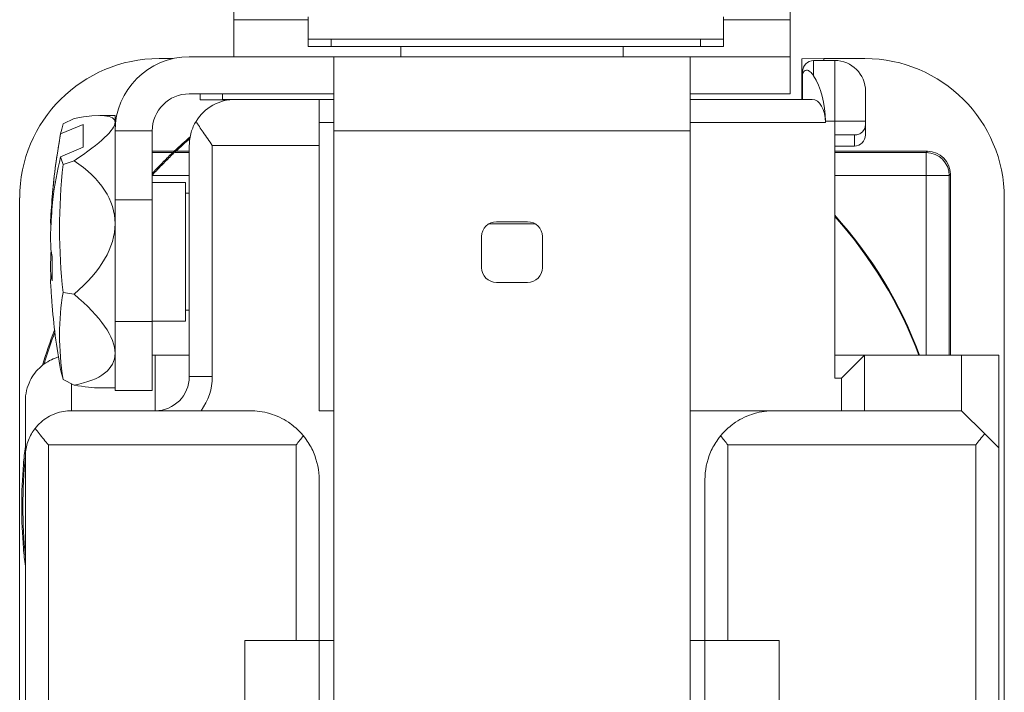
# Model space of a CAD drawing. Units: inches. Extents: x 0.3 to 16.7, y -8.9 to 10.7.
# Drawn here: x 10.4 to 11.7, y 7.5 to 8.4 of the extents above; entities that cross this region are included whole.
import ezdxf

# ---------------------------------------------------------------- set-up
doc = ezdxf.new("R2010")
doc.units = ezdxf.units.IN
doc.header["$MEASUREMENT"] = 0
doc.layers.add('Visible (ANSI)', color=7, linetype='Continuous', lineweight=18)
doc.layers.add('Visible Narrow (ANSI)', color=7, linetype='Continuous', lineweight=18)

msp = doc.modelspace()

# ---------------------------------------------------------------- linework, layer by layer
at = {"layer": 'Visible (ANSI)'}
for p, q in [((10.7001, 8.3908), (10.7001, 8.5778)), ((11.4501, 8.5778), (11.4501, 8.3908)), ((10.7001, 8.3408), (10.7001, 8.3908)), ((10.8002, 8.3946), (10.8002, 8.3646)), ((11.3602, 8.3946), (11.3602, 8.3646)), ((11.4501, 8.3408), (11.4501, 8.3908)), ((10.8002, 8.3646), (10.8312, 8.3646)), ((10.8002, 8.3546), (10.8002, 8.3646)), ((10.8312, 8.3646), (10.8312, 8.3546)), ((10.8312, 8.3646), (11.3292, 8.3646)), ((11.3292, 8.3646), (11.3602, 8.3646)), ((11.3292, 8.3546), (11.3292, 8.3646)), ((11.3602, 8.3646), (11.3602, 8.3546)), ((10.8312, 8.3546), (10.8002, 8.3546)), ((10.9251, 8.3546), (10.8312, 8.3546)), ((10.9251, 8.3408), (10.9251, 8.3548)), ((10.9251, 8.3548), (11.2251, 8.3548)), ((11.2251, 8.3548), (11.2251, 8.3408)), ((11.3292, 8.3546), (11.2251, 8.3546)), ((11.3602, 8.3546), (11.3292, 8.3546)), ((10.6184, 8.3384), (10.5994, 8.3384)), ((10.6401, 8.3408), (10.8351, 8.3408)), ((10.8351, 8.2408), (10.8351, 8.3408)), ((10.8351, 8.3408), (11.3151, 8.3408)), ((11.3151, 8.3408), (11.3151, 8.2408)), ((11.3151, 8.3408), (11.4501, 8.3408)), ((11.4501, 8.3408), (11.4501, 8.2908)), ((11.4956, 8.3384), (11.4656, 8.338)), ((11.4656, 8.338), (11.4656, 8.2833)), ((11.4816, 8.3358), (11.5101, 8.3358)), ((11.5507, 8.3384), (11.4956, 8.3384)), ((11.4956, 8.3358), (11.4956, 8.3384)), ((11.4666, 8.3208), (11.4666, 8.3146)), ((11.4666, 8.2833), (11.4666, 8.3146)), ((10.6401, 8.2908), (10.8351, 8.2908)), ((10.6546, 8.2908), (10.6546, 8.2829)), ((10.6546, 8.2829), (10.6846, 8.2833)), ((10.6946, 8.2829), (10.6546, 8.2829)), ((10.6846, 8.2833), (10.6846, 8.2908)), ((10.7021, 8.2833), (10.6846, 8.2833)), ((10.7021, 8.2833), (10.8151, 8.2833)), ((10.8151, 8.2833), (10.8351, 8.2833)), ((10.8151, 8.2833), (10.8151, 8.2213)), ((11.4501, 8.2908), (11.3151, 8.2908)), ((11.3151, 8.2833), (11.4797, 8.2833)), ((11.5516, 8.2538), (11.5516, 8.2943)), ((10.4848, 8.2577), (10.47, 8.2502)), ((10.5401, 8.2616), (10.5195, 8.2616)), ((10.5401, 8.2616), (10.5401, 8.2524)), ((10.4666, 8.2367), (10.4971, 8.2496)), ((10.4971, 8.2496), (10.4971, 8.2189)), ((10.5401, 8.2524), (10.5401, 8.2408)), ((11.4976, 8.2538), (11.4976, 8.2523)), ((11.5516, 8.2538), (11.5516, 8.2492)), ((11.5516, 8.2492), (11.5516, 8.2353)), ((10.5401, 8.1478), (10.5401, 8.2408)), ((10.5401, 8.2408), (10.5901, 8.2408)), ((10.5901, 8.1478), (10.5901, 8.2408)), ((10.8351, 8.2408), (10.8351, 7.0968)), ((11.3151, 7.0968), (11.3151, 8.2408)), ((11.5101, 8.2357), (11.5101, 7.9073)), ((10.4971, 8.2189), (10.4666, 8.206)), ((10.6401, 7.9093), (10.6401, 8.2213)), ((10.8151, 8.2213), (10.8151, 7.8633)), ((11.5366, 8.2203), (11.5101, 8.2203)), ((10.5901, 8.2133), (10.6197, 8.2133)), ((10.6218, 8.2133), (10.6401, 8.2133)), ((11.5101, 8.2133), (11.6351, 8.2133)), ((10.4848, 8.2004), (10.47, 8.1954)), ((11.6661, 8.1823), (11.6661, 7.9383)), ((10.6351, 8.1713), (10.5901, 8.1713)), ((10.6351, 8.1713), (10.6351, 7.9843)), ((10.4114, 8.1505), (10.4114, 7.4653)), ((10.458, 8.1624), (10.4561, 8.1616)), ((10.6351, 8.1568), (10.6401, 8.1568)), ((11.7387, 7.4653), (11.7387, 8.1505)), ((10.5401, 8.1478), (10.5401, 7.9838)), ((10.5901, 8.1478), (10.5901, 7.9838)), ((10.4533, 8.1235), (10.454, 8.1234)), ((11.0435, 8.1153), (11.1066, 8.1153)), ((11.0961, 8.1183), (11.0541, 8.1183)), ((11.0341, 8.0983), (11.0341, 8.0563)), ((11.1161, 8.0563), (11.1161, 8.0983)), ((10.4545, 8.075), (10.4534, 8.0749)), ((10.4553, 8.0387), (10.4553, 8.0715)), ((10.4534, 8.0444), (10.4533, 8.0444)), ((10.4553, 8.0464), (10.4535, 8.0463)), ((11.0541, 8.0363), (11.0961, 8.0363)), ((10.4848, 8.0206), (10.47, 8.023)), ((10.6351, 7.9988), (10.6401, 7.9988)), ((10.5401, 7.8908), (10.5401, 7.9838)), ((10.6351, 7.9843), (10.5901, 7.9843)), ((10.5901, 7.8908), (10.5901, 7.9838)), ((10.5901, 7.9383), (10.5941, 7.9383)), ((10.5941, 7.9383), (10.6401, 7.9383)), ((11.5101, 7.9383), (11.5501, 7.9383)), ((11.5501, 7.9383), (11.5191, 7.9073)), ((11.6811, 7.9383), (11.5501, 7.9383)), ((11.5501, 7.9383), (11.5501, 7.8633)), ((11.6811, 7.9383), (11.7311, 7.9383)), ((11.6811, 7.8633), (11.6811, 7.9383)), ((11.7311, 7.8133), (11.7311, 7.9383)), ((10.4848, 7.898), (10.47, 7.9054)), ((10.5401, 7.8941), (10.5195, 7.8941)), ((10.5901, 7.8908), (10.5401, 7.8908)), ((10.4191, 7.8763), (10.4191, 7.8013)), ((10.4811, 7.8633), (10.7221, 7.8633)), ((10.8351, 7.8633), (10.8151, 7.8633)), ((11.4281, 7.8633), (11.3151, 7.8633)), ((11.4281, 7.8633), (11.6811, 7.8633)), ((11.7122, 7.8322), (11.6811, 7.8633)), ((11.7311, 7.8133), (11.7122, 7.8322)), ((11.7311, 7.8133), (11.7311, 7.4433)), ((10.4191, 7.4433), (10.4191, 7.8013)), ((10.8151, 7.7703), (10.8151, 7.5533)), ((11.3351, 7.5533), (11.3351, 7.7703)), ((10.7151, 7.4219), (10.7151, 7.5533)), ((10.7841, 7.5533), (10.7151, 7.5533)), ((10.8151, 7.5533), (10.7841, 7.5533)), ((10.8151, 7.5533), (10.8151, 7.2563)), ((10.8351, 7.5533), (10.8151, 7.5533)), ((11.3351, 7.5533), (11.3151, 7.5533)), ((11.3351, 7.2563), (11.3351, 7.5533)), ((11.3661, 7.5533), (11.3351, 7.5533)), ((11.4351, 7.5533), (11.3661, 7.5533)), ((11.4351, 7.4219), (11.4351, 7.5533))]:
    msp.add_line(p, q, dxfattribs=at)
for centre, radius, start, end in [((10.6401, 8.2408), 0.1, 90, 180), ((11.4816, 8.3208), 0.015, 90, 180), ((11.5101, 8.2943), 0.0415, 0, 90), ((10.6401, 8.2408), 0.05, 90, 180), ((10.7021, 8.2213), 0.062, 90, 148.6003), ((11.3271, 8.0778), 0.875, 169.5336, 175.5788), ((11.0751, 7.7343), 0.6609, 131.0371, 133.5516), ((11.0751, 7.7343), 0.6594, 131.1948, 133.4156), ((11.0751, 7.7343), 0.586, 20.3725, 42.0705), ((11.0751, 7.7343), 0.5849, 20.4122, 41.952), ((11.0541, 8.0983), 0.02, 90, 180), ((11.0961, 8.0983), 0.02, 0, 90), ((11.0541, 8.0563), 0.02, 180, 270), ((11.0961, 8.0563), 0.02, 270, 0), ((11.3271, 8.0778), 0.875, 184.4212, 190.4664), ((11.0751, 7.7343), 0.6609, 158.9011, 163.2705), ((11.0751, 7.7343), 0.6594, 159.1435, 163.0895), ((10.5941, 7.9093), 0.046, 270, 0), ((11.0751, 7.7343), 0.6594, 174.1556, 185.8444)]:
    msp.add_arc(centre, radius, start, end, dxfattribs=at)
for centre, major_axis, ratio, start_param, end_param in [((10.5994, 8.1504), (-0.1329, 0.1329), 0.999924, 5.497825, 7.068545), ((11.5507, 8.1504), (0.1329, 0.1329), 0.999924, 5.497825, 7.068545), ((11.4502, 8.2538), (0, -0.082), 0.57735, 1.570796, 2.418057), ((11.4797, 8.2523), (0, 0.031), 0.57735, 4.712389, 6.283185), ((10.1273, 8.0778), (-0.4122, -0.1773), 0.117274, 3.091197, 3.614796), ((11.1286, 8.5014), (-0.6577, -0.3081), 0.284417, 6.029152, 6.082851), ((10.1273, 8.0778), (-0.4122, -0.1773), 0.117274, 2.567598, 3.091197), ((11.2983, 8.0928), (-0.3978, -0.7617), 0.980442, 5.016707, 5.105222), ((11.5101, 8.2342), (0.0415, 0), 0.034921, 0.878178, 1.570796), ((11.5366, 8.2353), (0, -0.015), 0.999391, 0, 1.570796), ((11.2983, 8.1855), (-0.8303, -0.2216), 0.736468, 5.903975, 5.99249), ((11.1286, 8.5014), (-0.6577, -0.3081), 0.284417, 6.218574, 6.272273), ((11.6351, 8.1823), (0.0219, 0.0219), 0.999924, 5.497825, 7.068545), ((11.1286, 8.1694), (-0.3044, -0.6594), 0.894042, 5.067457, 5.310577), ((10.1273, 8.0778), (-0.4122, -0.0465), 0.431277, 3.093034, 3.616633), ((11.3271, 8.0844), (-0.8747, 0), 0.950301, 6.190185, 6.236137), ((11.3271, 8.0713), (-0.8747, 0), 0.950301, 6.190185, 6.235122), ((11.3276, 8.0976), (-0.8744, 0.0251), 0.408691, 6.28104, 6.313704), ((11.3276, 8.0876), (-0.8733, 0.0506), 0.891804, 0.034642, 0.073678), ((10.1273, 8.0778), (-0.4122, -0.0465), 0.431277, 2.569435, 3.093034), ((11.3276, 8.068), (-0.8733, -0.0506), 0.891804, 6.209507, 6.248544), ((11.3249, 8.0451), (-0.8725, 0.0565), 0.327259, 0.072473, 0.104499), ((11.3249, 8.1105), (-0.8725, -0.0565), 0.327259, 6.200545, 6.210712), ((11.3276, 8.058), (-0.8744, -0.0251), 0.408691, 6.245752, 6.28533), ((11.3271, 8.0844), (-0.8747, 0), 0.950301, 0.048063, 0.048727), ((11.3249, 8.1109), (-0.8725, -0.0558), 0.294151, 0.034148, 0.06449), ((11.3271, 8.0713), (-0.8747, 0), 0.950301, 0.047048, 0.073343), ((11.1286, 7.7458), (-0.6234, 0.3727), 0.609625, 0.227918, 0.471038), ((10.1273, 8.0778), (-0.4108, 0.1479), 0.265426, 3.236852, 3.760451), ((10.1273, 8.0778), (-0.4108, 0.1479), 0.265426, 2.713253, 3.236852), ((11.1286, 7.6542), (-0.6577, 0.3081), 0.284417, 0.200661, 0.254033), ((10.1273, 8.0778), (-0.4122, 0.1773), 0.117274, 2.66839, 2.875393)]:
    msp.add_ellipse(centre, major_axis=major_axis, ratio=ratio, start_param=start_param, end_param=end_param, dxfattribs=at)
for points, knots in [([(11.4816, 8.3153), (11.4801, 8.3174), (11.4786, 8.3193), (11.4755, 8.3218), (11.4737, 8.3227), (11.471, 8.3227), (11.4698, 8.3224), (11.4685, 8.3212), (11.4681, 8.3207), (11.4676, 8.3198), (11.4673, 8.3192), (11.467, 8.3181), (11.4668, 8.3174), (11.4666, 8.3161), (11.4666, 8.3153), (11.4666, 8.3146)], [0.16414103, 0.16414103, 0.16414103, 0.16414103, 0.18931558, 0.18931558, 0.2141164, 0.2141164, 0.22960135, 0.22960135, 0.2355274, 0.2355274, 0.24060572, 0.24060572, 0.24549153, 0.24549153, 0.25085712, 0.25085712, 0.25085712, 0.25085712]), ([(10.6491, 8.2536), (10.6464, 8.2491), (10.6441, 8.2441), (10.6409, 8.233), (10.6401, 8.2269), (10.6401, 8.2213)], [-0.09710418, -0.09710418, -0.09710418, -0.09710418, -0.05238479, -0.05238479, 0, 0, 0, 0]), ([(10.6491, 8.2536), (10.6519, 8.2491), (10.6552, 8.2441), (10.6628, 8.233), (10.6671, 8.2269), (10.6711, 8.2213)], [-0.09710418, -0.09710418, -0.09710418, -0.09710418, -0.05238479, -0.05238479, 0, 0, 0, 0]), ([(11.5366, 8.2354), (11.5387, 8.2353), (11.5408, 8.2357), (11.5445, 8.2372), (11.546, 8.2382), (11.55, 8.2419), (11.5516, 8.2459), (11.5516, 8.2492)], [0.22492076, 0.22492076, 0.22492076, 0.22492076, 0.24633981, 0.24633981, 0.26775887, 0.26775887, 0.31981935, 0.31981935, 0.31981935, 0.31981935]), ([(10.6201, 8.2116), (10.62, 8.2116), (10.6192, 8.2108), (10.6163, 8.2081), (10.6143, 8.2061), (10.609, 8.2009), (10.6053, 8.1971), (10.5976, 8.1892), (10.5937, 8.185), (10.5901, 8.1811)], [0.2826031, 0.2826031, 0.2826031, 0.2826031, 0.3114466, 0.3114466, 0.340977, 0.340977, 0.3830642, 0.3830642, 0.423491, 0.423491, 0.423491, 0.423491]), ([(10.5901, 8.1833), (10.5931, 8.1866), (10.5962, 8.1899), (10.6032, 8.1971), (10.6069, 8.2009), (10.6121, 8.2061), (10.6142, 8.2081), (10.6171, 8.2108), (10.6179, 8.2116), (10.6179, 8.2116)], [0.1476262, 0.1476262, 0.1476262, 0.1476262, 0.1805318, 0.1805318, 0.2225248, 0.2225248, 0.2520533, 0.2520533, 0.2808951, 0.2808951, 0.2808951, 0.2808951]), ([(10.4637, 7.9358), (10.4622, 7.9354), (10.4608, 7.9349), (10.4522, 7.9317), (10.4458, 7.9278), (10.4341, 7.9176), (10.4291, 7.9111), (10.4234, 7.8997), (10.4218, 7.8952), (10.4196, 7.886), (10.4191, 7.8813), (10.4191, 7.8765), (10.4191, 7.8764), (10.4191, 7.8763)], [0.3055494, 0.3055494, 0.3055494, 0.3055494, 0.3173166, 0.3173166, 0.3762276, 0.3762276, 0.4418371, 0.4418371, 0.4809968, 0.4809968, 0.5202891, 0.5202891, 0.520911, 0.520911, 0.520911, 0.520911]), ([(10.4322, 7.8395), (10.4346, 7.8425), (10.4372, 7.8453), (10.4456, 7.8528), (10.4525, 7.8569), (10.4668, 7.8621), (10.4742, 7.8633), (10.4811, 7.8633)], [0.6514567, 0.6514567, 0.6514567, 0.6514567, 0.682129, 0.682129, 0.7509754, 0.7509754, 0.8198218, 0.8198218, 0.8198218, 0.8198218]), ([(10.7939, 7.8294), (10.7924, 7.8311), (10.7909, 7.8329), (10.7844, 7.8397), (10.7789, 7.8442), (10.766, 7.8528), (10.7573, 7.8569), (10.7395, 7.8621), (10.7304, 7.8633), (10.7221, 7.8633)], [-0.2260385, -0.2260385, -0.2260385, -0.2260385, -0.2092053, -0.2092053, -0.1560216, -0.1560216, -0.0780108, -0.0780108, 0, 0, 0, 0]), ([(11.3562, 7.8294), (11.3577, 7.8311), (11.3592, 7.8329), (11.3657, 7.8397), (11.3712, 7.8442), (11.3841, 7.8528), (11.3928, 7.8569), (11.4106, 7.8621), (11.4197, 7.8633), (11.4281, 7.8633)], [0.6622053, 0.6622053, 0.6622053, 0.6622053, 0.6790385, 0.6790385, 0.7322222, 0.7322222, 0.810233, 0.810233, 0.8882438, 0.8882438, 0.8882438, 0.8882438]), ([(10.4322, 7.8395), (10.4312, 7.8383), (10.4304, 7.8371), (10.4262, 7.8308), (10.4234, 7.825), (10.4199, 7.813), (10.4191, 7.8069), (10.4191, 7.8013)], [-0.1167165, -0.1167165, -0.1167165, -0.1167165, -0.1047696, -0.1047696, -0.0523848, -0.0523848, 0, 0, 0, 0]), ([(10.4322, 7.8395), (10.4339, 7.8372), (10.4358, 7.8349), (10.4418, 7.8274), (10.4461, 7.8222), (10.4501, 7.8173)], [-0.07005916, -0.07005916, -0.07005916, -0.07005916, -0.04770893, -0.04770893, 0, 0, 0, 0]), ([(10.7939, 7.8294), (10.7952, 7.8278), (10.7965, 7.8262), (10.8015, 7.8191), (10.8048, 7.8133), (10.8126, 7.7952), (10.8151, 7.7824), (10.8151, 7.7703)], [0.5089272, 0.5089272, 0.5089272, 0.5089272, 0.5250976, 0.5250976, 0.5780426, 0.5780426, 0.6839324, 0.6839324, 0.6839324, 0.6839324]), ([(11.3562, 7.8294), (11.3549, 7.8278), (11.3536, 7.8262), (11.3486, 7.8191), (11.3453, 7.8133), (11.3375, 7.7952), (11.3351, 7.7824), (11.3351, 7.7703)], [-0.1750053, -0.1750053, -0.1750053, -0.1750053, -0.1588348, -0.1588348, -0.1058899, -0.1058899, 0, 0, 0, 0]), ([(10.4141, 7.7343), (10.4141, 7.7533), (10.4149, 7.7722), (10.4172, 7.799), (10.4181, 7.8069), (10.4191, 7.8149)], [0, 0, 0, 0, 0.144218, 0.144218, 0.2051217, 0.2051217, 0.2051217, 0.2051217]), ([(10.4191, 7.6538), (10.4181, 7.6617), (10.4172, 7.6697), (10.4149, 7.6965), (10.4141, 7.7154), (10.4141, 7.7343)], [0.0839422, 0.0839422, 0.0839422, 0.0839422, 0.1448949, 0.1448949, 0.2891887, 0.2891887, 0.2891887, 0.2891887])]:
    msp.add_open_spline(points, degree=3, knots=knots, dxfattribs=at)
for points, weights in [([(10.6179, 8.2116), (10.6188, 8.2125), (10.6197, 8.2133)], [1, 0.999998273664, 1]), ([(10.6218, 8.2133), (10.6209, 8.2125), (10.6201, 8.2116)], [1, 0.999998257682, 1])]:
    msp.add_rational_spline(points, weights, degree=2, dxfattribs=at)
for points in [[(11.7122, 7.8322), (11.7082, 7.8272), (11.7039, 7.8221), (11.7001, 7.8173)], [(10.7939, 7.8294), (10.7907, 7.8254), (10.7874, 7.8214), (10.7841, 7.8173)], [(11.3562, 7.8294), (11.3594, 7.8254), (11.3627, 7.8214), (11.3661, 7.8173)]]:
    msp.add_open_spline(points, degree=3, dxfattribs=at)
at = {"layer": 'Visible Narrow (ANSI)'}
for p, q in [((10.7001, 8.3908), (10.8002, 8.3908)), ((11.3602, 8.3908), (11.4501, 8.3908)), ((11.4816, 8.3358), (11.4816, 8.3153)), ((11.5101, 8.2538), (11.5101, 8.3358)), ((10.8351, 8.2523), (10.8151, 8.2523)), ((11.4976, 8.2523), (11.3151, 8.2523)), ((11.5101, 8.2538), (11.4976, 8.2538)), ((11.5101, 8.2357), (11.5101, 8.2538)), ((11.5516, 8.2538), (11.5101, 8.2538)), ((11.3151, 8.2408), (10.8351, 8.2408)), ((11.5366, 8.2203), (11.5366, 8.2354)), ((10.8151, 8.2213), (10.6711, 8.2213)), ((10.6711, 8.2213), (10.6711, 7.9093)), ((10.6179, 8.2116), (10.5901, 8.2116)), ((10.6401, 8.2116), (10.6201, 8.2116)), ((11.6334, 8.2116), (11.5101, 8.2116)), ((11.6351, 8.2133), (11.6334, 8.2116)), ((11.6334, 8.1806), (11.6334, 8.2116)), ((10.5901, 8.1806), (10.6401, 8.1806)), ((11.5101, 8.1806), (11.6334, 8.1806)), ((11.6334, 8.1806), (11.6644, 8.1806)), ((11.6334, 8.1806), (11.6334, 7.9383)), ((11.6644, 8.1806), (11.6661, 8.1823)), ((11.6644, 7.9383), (11.6644, 8.1806)), ((10.5901, 8.1478), (10.5401, 8.1478)), ((10.5401, 7.9838), (10.5901, 7.9838)), ((10.5941, 7.8633), (10.5941, 7.9383)), ((10.4811, 7.8999), (10.4811, 7.8633)), ((10.6711, 7.9093), (10.6401, 7.9093)), ((11.5191, 7.9073), (11.5101, 7.9073)), ((11.5191, 7.8633), (11.5191, 7.9073)), ((10.7841, 7.8173), (10.4501, 7.8173)), ((10.4501, 7.8173), (10.4501, 7.4433)), ((10.7841, 7.5533), (10.7841, 7.8173)), ((11.7001, 7.8173), (11.3661, 7.8173)), ((11.3661, 7.8173), (11.3661, 7.5533)), ((11.7001, 7.4433), (11.7001, 7.8173))]:
    msp.add_line(p, q, dxfattribs=at)
msp.add_arc((10.5941, 7.9093), 0.077, 323.3159, 0, dxfattribs=at)
msp.add_ellipse((11.6334, 8.1806), major_axis=(-0.0219, 0.0219), ratio=0.999924, start_param=3.927029, end_param=5.497749, dxfattribs=at)

doc.saveas('drawing.dxf')
